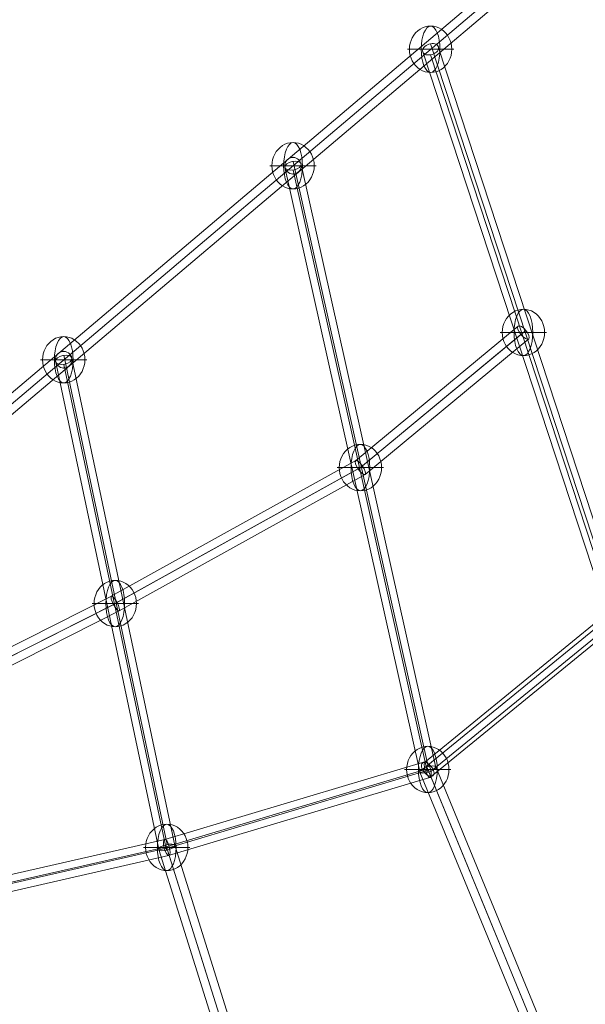
# Model space of a CAD drawing. Units: millimetres. Extents: x -8485 to 4440, y -5031 to 2444.
# Drawn here: x -1318 to -703, y -963 to 107 of the extents above; entities that cross this region are included whole.
import ezdxf

# ---------------------------------------------------------------- set-up
doc = ezdxf.new("R2010")
doc.units = ezdxf.units.MM
doc.header["$MEASUREMENT"] = 0
for name, color, linetype, lineweight in [('Level 8', 18, 'Continuous', 0), ('orbit - Level 26', 253, 'Continuous', 0), ('orbit - Level 27', 253, 'Continuous', 0)]:
    doc.layers.add(name, color=color, linetype=linetype, lineweight=lineweight)

# ---------------------------------------------------------------- blocks, each defined once
blk = doc.blocks.new('From Smart Solid_4')
at = {"layer": 'orbit - Level 27', "color": 12, "linetype": 'Continuous', "lineweight": 13}
for p, q in [((-100.9, 313.7), (100.9, -301.7)), ((-109.6, 306.1), (92.2, -309.2)), ((-100.9, 301.7), (100.9, -313.7)), ((-92.2, 309.2), (109.6, -306.1))]:
    blk.add_line(p, q, dxfattribs=at)
for centre in [(-100.9, 307.7), (100.9, -307.7)]:
    blk.add_ellipse(centre, major_axis=(8.55, 2.8), ratio=0.647654, dxfattribs=at)
blk = doc.blocks.new('From Smart Solid_6')
at = {"layer": 'orbit - Level 27', "color": 12, "linetype": 'Continuous', "lineweight": 13}
for p, q in [((492.8, 428.6), (-504.4, -414.8)), ((497.6, 420.8), (-499.6, -422.5)), ((499.6, 422.5), (-497.6, -420.8)), ((504.4, 414.8), (-492.8, -428.6))]:
    blk.add_line(p, q, dxfattribs=at)
at = {"layer": 'orbit - Level 27', "color": 12, "linetype": 'Continuous', "lineweight": 13, "extrusion": (0, 0, -1)}
for centre in [(498.6, 421.7), (-498.6, -421.7)]:
    blk.add_ellipse(centre, major_axis=(5.81, -6.87), ratio=0.145215, dxfattribs=at)
blk = doc.blocks.new('From Smart Solid_7')
at = {"layer": 'orbit - Level 27', "color": 12, "linetype": 'Continuous', "lineweight": 13, "extrusion": (0, 0, -1)}
blk.add_arc((0, 0), 9, 0, 360, dxfattribs=at)
blk.add_arc((0, 0), 9, 0, 360, dxfattribs=at)
at = {"layer": 'orbit - Level 27', "color": 12, "linetype": 'Continuous', "lineweight": 13}
for p in [(0, 9), (-9, 0), (0, -9), (9, 0)]:
    blk.add_point(p, dxfattribs=at)
blk = doc.blocks.new('From Smart Solid_8')
at = {"layer": 'orbit - Level 27', "color": 12, "linetype": 'Continuous', "lineweight": 13, "extrusion": (0, 0, -1)}
blk.add_arc((0, 0), 9, 0, 360, dxfattribs=at)
blk.add_arc((0, 0), 9, 0, 360, dxfattribs=at)
at = {"layer": 'orbit - Level 27', "color": 12, "linetype": 'Continuous', "lineweight": 13}
for p in [(-9, 0), (0, 9), (9, 0), (0, -9)]:
    blk.add_point(p, dxfattribs=at)
blk = doc.blocks.new('From Smart Solid_21')
at = {"layer": 'orbit - Level 27', "color": 12, "linetype": 'Continuous', "lineweight": 13}
for p, q in [((-100.9, 313.7), (100.9, -301.7)), ((-109.6, 306.1), (92.2, -309.2)), ((-100.9, 301.7), (100.9, -313.7)), ((-92.2, 309.2), (109.6, -306.1))]:
    blk.add_line(p, q, dxfattribs=at)
for centre in [(-100.9, 307.7), (100.9, -307.7)]:
    blk.add_ellipse(centre, major_axis=(8.55, 2.8), ratio=0.647654, dxfattribs=at)
blk = doc.blocks.new('From Smart Solid_22')
at = {"layer": 'orbit - Level 27', "color": 12, "linetype": 'Continuous', "lineweight": 13}
for p, q in [((-504.4, -414.8), (492.8, 428.6)), ((-499.6, -422.5), (497.6, 420.8)), ((-497.6, -420.8), (499.6, 422.5)), ((-492.8, -428.6), (504.4, 414.8))]:
    blk.add_line(p, q, dxfattribs=at)
at = {"layer": 'orbit - Level 27', "color": 12, "linetype": 'Continuous', "lineweight": 13, "extrusion": (0, 0, -1)}
for centre in [(498.6, 421.7), (-498.6, -421.7)]:
    blk.add_ellipse(centre, major_axis=(-5.81, 6.87), ratio=0.145215, dxfattribs=at)
blk = doc.blocks.new('From Smart Solid_24')
at = {"layer": 'orbit - Level 27', "color": 12, "linetype": 'Continuous', "lineweight": 13}
for p, q in [((-150.1, 519), (-3.3, -138.6)), ((-141.3, 515.7), (5, -139.5)), ((-159, 512.8), (-12.3, -144)), ((-150.1, 509.5), (-4, -145)), ((-4.8, -139), (150.3, -514.7)), ((5, -139), (159, -512.2)), ((-12.2, -144.6), (142.3, -519.1)), ((-2.5, -144.5), (151, -516.6))]:
    blk.add_line(p, q, dxfattribs=at)
for centre, major_axis, ratio in [((-150.1, 514.3), (8.78, 1.96), 0.518793), ((-3.6, -141.8), (-8.61, -2.72), 0.330366), ((150.7, -515.7), (8.32, 3.43), 0.111328)]:
    blk.add_ellipse(centre, major_axis=major_axis, ratio=ratio, dxfattribs=at)
blk = doc.blocks.new('From Smart Solid_28')
at = {"layer": 'orbit - Level 27', "color": 12, "linetype": 'Continuous', "lineweight": 13}
for p, q in [((160.3, 13.3), (444.1, 98)), ((161.2, 22), (444.8, 106.6)), ((166.3, 13.3), (450.1, 98)), ((165.3, 4.6), (449.4, 89.3)), ((-145.2, -47.9), (161.2, 22)), ((-146.9, -56.8), (160.3, 13.3)), ((-140.5, -56.7), (166.3, 13.3)), ((-142.3, -65.7), (165.3, 4.6)), ((-448.3, -88.8), (-145.1, -47.9)), ((-450.7, -97.7), (-146.9, -56.7)), ((-443.8, -97.7), (-140.5, -56.8)), ((-446.3, -106.6), (-142.3, -65.7))]:
    blk.add_line(p, q, dxfattribs=at)
for centre, major_axis, ratio in [((447.1, 98), (-2.57, 8.62), 0.320389), ((163.3, 13.3), (2.29, -8.71), 0.320215), ((-143.7, -56.8), (1.61, -8.86), 0.350517), ((-447.3, -97.7), (-1.2, 8.92), 0.380268)]:
    blk.add_ellipse(centre, major_axis=major_axis, ratio=ratio, dxfattribs=at)
blk = doc.blocks.new('From Smart Solid_29')
at = {"layer": 'orbit - Level 27', "color": 12, "linetype": 'Continuous', "lineweight": 13}
for p, q in [((189.3, 210), (1.3, -29.6)), ((198.5, 207.1), (10.5, -32.4)), ((194.3, 201.7), (5.2, -39.1)), ((203.5, 198.8), (14.5, -41.9)), ((3.4, -28.7), (-200.6, -195.3)), ((2.3, -35.5), (-202.7, -202.9)), ((12.3, -42.7), (-193.3, -210.6)), ((13.4, -35.9), (-191.2, -202.9))]:
    blk.add_line(p, q, dxfattribs=at)
at = {"layer": 'orbit - Level 27', "color": 12, "linetype": 'Continuous', "lineweight": 13, "extrusion": (0, 0, -1)}
for centre, major_axis, ratio in [((196.4, 204.4), (7.08, -5.56), 0.381336), ((7.9, -35.7), (6.45, -6.33), 0.466391), ((-197, -202.9), (5.69, -6.97), 0.543615)]:
    blk.add_ellipse(centre, major_axis=major_axis, ratio=ratio, dxfattribs=at)
blk = doc.blocks.new('From Smart Solid_30')
at = {"layer": 'orbit - Level 27', "color": 12, "linetype": 'Continuous', "lineweight": 13}
for p, q in [((-245.1, 765), (-132.7, 233.3)), ((-236.2, 761.3), (-124.4, 232.1)), ((-254, 758.7), (-141.8, 228.3)), ((-245.1, 755), (-133.5, 227)), ((-141.8, 227.8), (-53.1, -54.1)), ((-134, 233), (-44.6, -51.3)), ((-132.2, 227.3), (-44.6, -51.3)), ((-124.4, 232.5), (-36, -48.5))]:
    blk.add_line(p, q, dxfattribs=at)
for centre, major_axis, ratio in [((-245.1, 760), (8.81, 1.86), 0.548931), ((-133.1, 230.2), (-8.71, -2.29), 0.328838)]:
    blk.add_ellipse(centre, major_axis=major_axis, ratio=ratio, dxfattribs=at)
blk = doc.blocks.new('From Smart Solid_32')
at = {"layer": 'orbit - Level 27', "color": 12, "linetype": 'Continuous', "lineweight": 13}
for p, q in [((-150.1, 519), (-3.3, -138.6)), ((-141.3, 515.7), (5, -139.5)), ((-159, 512.8), (-12.3, -144)), ((-150.1, 509.5), (-4, -145)), ((-4.8, -139), (150.3, -514.7)), ((5, -139), (159, -512.2)), ((-12.2, -144.6), (142.3, -519.1)), ((-2.5, -144.5), (151, -516.6))]:
    blk.add_line(p, q, dxfattribs=at)
for centre, major_axis, ratio in [((-150.1, 514.3), (8.78, 1.96), 0.518793), ((-3.6, -141.8), (-8.61, -2.72), 0.330366), ((150.7, -515.7), (8.32, 3.43), 0.111328)]:
    blk.add_ellipse(centre, major_axis=major_axis, ratio=ratio, dxfattribs=at)
blk = doc.blocks.new('From Smart Solid_33')
at = {"layer": 'orbit - Level 27', "color": 12, "linetype": 'Continuous', "lineweight": 13}
for p, q in [((-245.1, 765), (-132.7, 233.3)), ((-236.2, 761.3), (-124.4, 232.1)), ((-254, 758.7), (-141.8, 228.3)), ((-245.1, 755), (-133.5, 227)), ((-141.8, 227.8), (-53.1, -54.1)), ((-134, 233), (-44.6, -51.3)), ((-132.2, 227.3), (-44.6, -51.3)), ((-124.4, 232.5), (-36, -48.5))]:
    blk.add_line(p, q, dxfattribs=at)
for centre, major_axis, ratio in [((-245.1, 760), (8.81, 1.86), 0.548931), ((-133.1, 230.2), (-8.71, -2.29), 0.328838)]:
    blk.add_ellipse(centre, major_axis=major_axis, ratio=ratio, dxfattribs=at)
blk = doc.blocks.new('From Smart Solid_37')
at = {"layer": 'orbit - Level 27', "color": 12, "linetype": 'Continuous', "lineweight": 13}
for p, q in [((189.3, 210), (1.3, -29.6)), ((198.5, 207.1), (10.5, -32.4)), ((194.3, 201.7), (5.2, -39.1)), ((203.5, 198.8), (14.5, -41.9)), ((3.4, -28.7), (-200.6, -195.3)), ((2.3, -35.5), (-202.7, -202.9)), ((12.3, -42.7), (-193.3, -210.6)), ((13.4, -35.9), (-191.2, -202.9))]:
    blk.add_line(p, q, dxfattribs=at)
at = {"layer": 'orbit - Level 27', "color": 12, "linetype": 'Continuous', "lineweight": 13, "extrusion": (0, 0, -1)}
for centre, major_axis, ratio in [((196.4, 204.4), (7.08, -5.56), 0.381336), ((7.9, -35.7), (6.45, -6.33), 0.466391), ((-197, -202.9), (5.69, -6.97), 0.543615)]:
    blk.add_ellipse(centre, major_axis=major_axis, ratio=ratio, dxfattribs=at)
blk = doc.blocks.new('From Smart Solid_38')
at = {"layer": 'orbit - Level 27', "color": 12, "linetype": 'Continuous', "lineweight": 13}
for p, q in [((160.3, 13.3), (444.1, 98)), ((161.2, 22), (444.8, 106.6)), ((166.3, 13.3), (450.1, 98)), ((165.3, 4.6), (449.4, 89.3)), ((-145.2, -47.9), (161.2, 22)), ((-146.9, -56.8), (160.3, 13.3)), ((-140.5, -56.7), (166.3, 13.3)), ((-142.3, -65.7), (165.3, 4.6)), ((-448.3, -88.8), (-145.1, -47.9)), ((-450.7, -97.7), (-146.9, -56.7)), ((-443.8, -97.7), (-140.5, -56.8)), ((-446.3, -106.6), (-142.3, -65.7))]:
    blk.add_line(p, q, dxfattribs=at)
for centre, major_axis, ratio in [((447.1, 98), (-2.57, 8.62), 0.320389), ((163.3, 13.3), (2.29, -8.71), 0.320215), ((-143.7, -56.8), (1.61, -8.86), 0.350517), ((-447.3, -97.7), (-1.2, 8.92), 0.380268)]:
    blk.add_ellipse(centre, major_axis=major_axis, ratio=ratio, dxfattribs=at)
blk = doc.blocks.new('From Smart Solid_39')
at = {"layer": 'orbit - Level 27', "color": 12, "linetype": 'Continuous', "lineweight": 13}
for p, q in [((354.3, 224.9), (177.6, 78.5)), ((357.3, 215.6), (180.6, 69.2)), ((362.8, 220.2), (185, 72.9)), ((365.8, 211), (188, 63.7)), ((177.8, 78.6), (-88, -68.7)), ((180.3, 69.7), (-85.6, -77.7)), ((185.3, 72.5), (-81.9, -75.6)), ((187.8, 63.6), (-79.5, -84.6)), ((-87.9, -68.7), (-366, -209.1)), ((-85.7, -77.7), (-363.8, -218.1)), ((-81.8, -75.7), (-360, -216.2)), ((-79.5, -84.6), (-357.8, -225.2))]:
    blk.add_line(p, q, dxfattribs=at)
for centre, major_axis, ratio in [((360, 217.9), (5.74, -6.93), 0.398527), ((182.8, 71.1), (5.09, -7.46), 0.319656), ((-83.7, -76.7), (4.21, -7.96), 0.238214), ((-361.9, -217.1), (4.06, -8.03), 0.240333)]:
    blk.add_ellipse(centre, major_axis=major_axis, ratio=ratio, dxfattribs=at)
blk = doc.blocks.new('From Smart Solid_98')
at = {"layer": 'orbit - Level 26', "color": 253, "linetype": 'Continuous', "lineweight": 13}
for p, q in [((-25.2, 0), (23, 0)), ((-23, 0), (25.2, 0))]:
    blk.add_line(p, q, dxfattribs=at)
at = {"layer": 'orbit - Level 26', "color": 253, "linetype": 'Continuous', "lineweight": 13, "extrusion": (0, 0, -1)}
blk.add_ellipse((0, 0), major_axis=(0, 25.2), ratio=0.914321, start_param=4.712389, end_param=7.853982, dxfattribs=at)
at = {"layer": 'orbit - Level 26', "color": 253, "linetype": 'Continuous', "lineweight": 13}
blk.add_ellipse((0, 0), major_axis=(0, -25.2), ratio=0.40499, dxfattribs=at)
blk.add_ellipse((0, 0), major_axis=(0, -25.2), ratio=0.914321, start_param=4.712389, end_param=7.853982, dxfattribs=at)
blk = doc.blocks.new('From Smart Solid_99')
at = {"layer": 'orbit - Level 26', "color": 253, "linetype": 'Continuous', "lineweight": 13}
for p, q in [((-25.2, 0), (23, 0)), ((-23, 0), (25.2, 0))]:
    blk.add_line(p, q, dxfattribs=at)
at = {"layer": 'orbit - Level 26', "color": 253, "linetype": 'Continuous', "lineweight": 13, "extrusion": (0, 0, -1)}
blk.add_ellipse((0, 0), major_axis=(0, 25.2), ratio=0.914321, start_param=4.712389, end_param=7.853982, dxfattribs=at)
at = {"layer": 'orbit - Level 26', "color": 253, "linetype": 'Continuous', "lineweight": 13}
blk.add_ellipse((0, 0), major_axis=(0, -25.2), ratio=0.40499, dxfattribs=at)
blk.add_ellipse((0, 0), major_axis=(0, -25.2), ratio=0.914321, start_param=4.712389, end_param=7.853982, dxfattribs=at)
blk = doc.blocks.new('From Smart Solid_100')
at = {"layer": 'orbit - Level 26', "color": 253, "linetype": 'Continuous', "lineweight": 13}
for p, q in [((-25.2, 0), (23, 0)), ((-23, 0), (25.2, 0))]:
    blk.add_line(p, q, dxfattribs=at)
at = {"layer": 'orbit - Level 26', "color": 253, "linetype": 'Continuous', "lineweight": 13, "extrusion": (0, 0, -1)}
blk.add_ellipse((0, 0), major_axis=(0, 25.2), ratio=0.914321, start_param=4.712389, end_param=7.853982, dxfattribs=at)
at = {"layer": 'orbit - Level 26', "color": 253, "linetype": 'Continuous', "lineweight": 13}
blk.add_ellipse((0, 0), major_axis=(0, -25.2), ratio=0.40499, dxfattribs=at)
blk.add_ellipse((0, 0), major_axis=(0, -25.2), ratio=0.914321, start_param=4.712389, end_param=7.853982, dxfattribs=at)
blk = doc.blocks.new('From Smart Solid_101')
at = {"layer": 'orbit - Level 26', "color": 253, "linetype": 'Continuous', "lineweight": 13}
for p, q in [((-25.2, 0), (23, 0)), ((-23, 0), (25.2, 0))]:
    blk.add_line(p, q, dxfattribs=at)
at = {"layer": 'orbit - Level 26', "color": 253, "linetype": 'Continuous', "lineweight": 13, "extrusion": (0, 0, -1)}
blk.add_ellipse((0, 0), major_axis=(0, 25.2), ratio=0.914321, start_param=4.712389, end_param=7.853982, dxfattribs=at)
at = {"layer": 'orbit - Level 26', "color": 253, "linetype": 'Continuous', "lineweight": 13}
blk.add_ellipse((0, 0), major_axis=(0, -25.2), ratio=0.40499, dxfattribs=at)
blk.add_ellipse((0, 0), major_axis=(0, -25.2), ratio=0.914321, start_param=4.712389, end_param=7.853982, dxfattribs=at)
blk = doc.blocks.new('From Smart Solid_107')
at = {"layer": 'orbit - Level 26', "color": 253, "linetype": 'Continuous', "lineweight": 13}
for p, q in [((-25.2, 0), (23, 0)), ((-23, 0), (25.2, 0))]:
    blk.add_line(p, q, dxfattribs=at)
at = {"layer": 'orbit - Level 26', "color": 253, "linetype": 'Continuous', "lineweight": 13, "extrusion": (0, 0, -1)}
blk.add_ellipse((0, 0), major_axis=(0, 25.2), ratio=0.914321, start_param=4.712389, end_param=7.853982, dxfattribs=at)
at = {"layer": 'orbit - Level 26', "color": 253, "linetype": 'Continuous', "lineweight": 13}
blk.add_ellipse((0, 0), major_axis=(0, -25.2), ratio=0.40499, dxfattribs=at)
blk.add_ellipse((0, 0), major_axis=(0, -25.2), ratio=0.914321, start_param=4.712389, end_param=7.853982, dxfattribs=at)
blk = doc.blocks.new('From Smart Solid_108')
at = {"layer": 'orbit - Level 26', "color": 253, "linetype": 'Continuous', "lineweight": 13}
for p, q in [((-25.2, 0), (23, 0)), ((-23, 0), (25.2, 0))]:
    blk.add_line(p, q, dxfattribs=at)
at = {"layer": 'orbit - Level 26', "color": 253, "linetype": 'Continuous', "lineweight": 13, "extrusion": (0, 0, -1)}
blk.add_ellipse((0, 0), major_axis=(0, 25.2), ratio=0.914321, start_param=4.712389, end_param=7.853982, dxfattribs=at)
at = {"layer": 'orbit - Level 26', "color": 253, "linetype": 'Continuous', "lineweight": 13}
blk.add_ellipse((0, 0), major_axis=(0, -25.2), ratio=0.40499, dxfattribs=at)
blk.add_ellipse((0, 0), major_axis=(0, -25.2), ratio=0.914321, start_param=4.712389, end_param=7.853982, dxfattribs=at)
blk = doc.blocks.new('From Smart Solid_110')
at = {"layer": 'orbit - Level 26', "color": 253, "linetype": 'Continuous', "lineweight": 13}
for p, q in [((-25.2, 0), (23, 0)), ((-23, 0), (25.2, 0))]:
    blk.add_line(p, q, dxfattribs=at)
at = {"layer": 'orbit - Level 26', "color": 253, "linetype": 'Continuous', "lineweight": 13, "extrusion": (0, 0, -1)}
blk.add_ellipse((0, 0), major_axis=(0, 25.2), ratio=0.914321, start_param=4.712389, end_param=7.853982, dxfattribs=at)
at = {"layer": 'orbit - Level 26', "color": 253, "linetype": 'Continuous', "lineweight": 13}
blk.add_ellipse((0, 0), major_axis=(0, -25.2), ratio=0.40499, dxfattribs=at)
blk.add_ellipse((0, 0), major_axis=(0, -25.2), ratio=0.914321, start_param=4.712389, end_param=7.853982, dxfattribs=at)
blk = doc.blocks.new('From Smart Solid_114')
at = {"layer": 'orbit - Level 26', "color": 253, "linetype": 'Continuous', "lineweight": 13}
for p, q in [((-25.2, 0), (23, 0)), ((-23, 0), (25.2, 0))]:
    blk.add_line(p, q, dxfattribs=at)
at = {"layer": 'orbit - Level 26', "color": 253, "linetype": 'Continuous', "lineweight": 13, "extrusion": (0, 0, -1)}
blk.add_ellipse((0, 0), major_axis=(0, 25.2), ratio=0.914321, start_param=4.712389, end_param=7.853982, dxfattribs=at)
at = {"layer": 'orbit - Level 26', "color": 253, "linetype": 'Continuous', "lineweight": 13}
blk.add_ellipse((0, 0), major_axis=(0, -25.2), ratio=0.40499, dxfattribs=at)
blk.add_ellipse((0, 0), major_axis=(0, -25.2), ratio=0.914321, start_param=4.712389, end_param=7.853982, dxfattribs=at)
blk = doc.blocks.new('From Smart Solid_120')
at = {"layer": 'orbit - Level 26', "color": 253, "linetype": 'Continuous', "lineweight": 13}
for p, q in [((-25.2, 0), (23, 0)), ((-23, 0), (25.2, 0))]:
    blk.add_line(p, q, dxfattribs=at)
at = {"layer": 'orbit - Level 26', "color": 253, "linetype": 'Continuous', "lineweight": 13, "extrusion": (0, 0, -1)}
blk.add_ellipse((0, 0), major_axis=(0, 25.2), ratio=0.914321, start_param=4.712389, end_param=7.853982, dxfattribs=at)
at = {"layer": 'orbit - Level 26', "color": 253, "linetype": 'Continuous', "lineweight": 13}
blk.add_ellipse((0, 0), major_axis=(0, -25.2), ratio=0.40499, dxfattribs=at)
blk.add_ellipse((0, 0), major_axis=(0, -25.2), ratio=0.914321, start_param=4.712389, end_param=7.853982, dxfattribs=at)
blk = doc.blocks.new('From Smart Solid_126')
at = {"layer": 'orbit - Level 26', "color": 253, "linetype": 'Continuous', "lineweight": 13}
for p, q in [((-25.2, 0), (23, 0)), ((-23, 0), (25.2, 0))]:
    blk.add_line(p, q, dxfattribs=at)
at = {"layer": 'orbit - Level 26', "color": 253, "linetype": 'Continuous', "lineweight": 13, "extrusion": (0, 0, -1)}
blk.add_ellipse((0, 0), major_axis=(0, 25.2), ratio=0.914321, start_param=4.712389, end_param=7.853982, dxfattribs=at)
at = {"layer": 'orbit - Level 26', "color": 253, "linetype": 'Continuous', "lineweight": 13}
blk.add_ellipse((0, 0), major_axis=(0, -25.2), ratio=0.40499, dxfattribs=at)
blk.add_ellipse((0, 0), major_axis=(0, -25.2), ratio=0.914321, start_param=4.712389, end_param=7.853982, dxfattribs=at)
blk = doc.blocks.new('From Smart Solid_127')
at = {"layer": 'orbit - Level 26', "color": 253, "linetype": 'Continuous', "lineweight": 13}
for p, q in [((-25.2, 0), (23, 0)), ((-23, 0), (25.2, 0))]:
    blk.add_line(p, q, dxfattribs=at)
at = {"layer": 'orbit - Level 26', "color": 253, "linetype": 'Continuous', "lineweight": 13, "extrusion": (0, 0, -1)}
blk.add_ellipse((0, 0), major_axis=(0, 25.2), ratio=0.914321, start_param=4.712389, end_param=7.853982, dxfattribs=at)
at = {"layer": 'orbit - Level 26', "color": 253, "linetype": 'Continuous', "lineweight": 13}
blk.add_ellipse((0, 0), major_axis=(0, -25.2), ratio=0.40499, dxfattribs=at)
blk.add_ellipse((0, 0), major_axis=(0, -25.2), ratio=0.914321, start_param=4.712389, end_param=7.853982, dxfattribs=at)
blk = doc.blocks.new('From Smart Solid_129')
at = {"layer": 'orbit - Level 26', "color": 253, "linetype": 'Continuous', "lineweight": 13}
for p, q in [((-25.2, 0), (23, 0)), ((-23, 0), (25.2, 0))]:
    blk.add_line(p, q, dxfattribs=at)
at = {"layer": 'orbit - Level 26', "color": 253, "linetype": 'Continuous', "lineweight": 13, "extrusion": (0, 0, -1)}
blk.add_ellipse((0, 0), major_axis=(0, 25.2), ratio=0.914321, start_param=4.712389, end_param=7.853982, dxfattribs=at)
at = {"layer": 'orbit - Level 26', "color": 253, "linetype": 'Continuous', "lineweight": 13}
blk.add_ellipse((0, 0), major_axis=(0, -25.2), ratio=0.40499, dxfattribs=at)
blk.add_ellipse((0, 0), major_axis=(0, -25.2), ratio=0.914321, start_param=4.712389, end_param=7.853982, dxfattribs=at)
blk = doc.blocks.new('From Smart Solid_130')
at = {"layer": 'orbit - Level 26', "color": 253, "linetype": 'Continuous', "lineweight": 13}
for p, q in [((-25.2, 0), (23, 0)), ((-23, 0), (25.2, 0))]:
    blk.add_line(p, q, dxfattribs=at)
at = {"layer": 'orbit - Level 26', "color": 253, "linetype": 'Continuous', "lineweight": 13, "extrusion": (0, 0, -1)}
blk.add_ellipse((0, 0), major_axis=(0, 25.2), ratio=0.914321, start_param=4.712389, end_param=7.853982, dxfattribs=at)
at = {"layer": 'orbit - Level 26', "color": 253, "linetype": 'Continuous', "lineweight": 13}
blk.add_ellipse((0, 0), major_axis=(0, -25.2), ratio=0.40499, dxfattribs=at)
blk.add_ellipse((0, 0), major_axis=(0, -25.2), ratio=0.914321, start_param=4.712389, end_param=7.853982, dxfattribs=at)
blk = doc.blocks.new('orbit')
at = {"layer": 'orbit - Level 26', "color": 253, "linetype": 'Continuous', "lineweight": 13}
for name, p in [('From Smart Solid_99', (-870.9205, 74.846)), ('From Smart Solid_114', (-870.9205, 74.846)), ('From Smart Solid_100', (-1020.4945, -51.6575)), ('From Smart Solid_108', (-1020.4945, -51.6575)), ('From Smart Solid_98', (-770.0255, -232.8085)), ('From Smart Solid_101', (-1269.7845, -262.4975)), ('From Smart Solid_107', (-1269.7845, -262.4975)), ('From Smart Solid_129', (-947.232, -379.6715)), ('From Smart Solid_130', (-1213.7865, -527.431)), ('From Smart Solid_120', (-873.969, -707.685)), ('From Smart Solid_127', (-873.969, -707.685)), ('From Smart Solid_110', (-1157.7885, -792.365)), ('From Smart Solid_126', (-1157.7885, -792.365))]:
    blk.add_blockref(name, p, dxfattribs=at)
at = {"layer": 'orbit - Level 27', "color": 12, "linetype": 'Continuous', "lineweight": 13}
for name, p in [('From Smart Solid_6', (-1269.784, -262.4975)), ('From Smart Solid_22', (-1269.784, -262.4975)), ('From Smart Solid_4', (-770.0255, -232.8085)), ('From Smart Solid_21', (-770.0255, -232.8085)), ('From Smart Solid_7', (-1020.4945, -51.6575)), ('From Smart Solid_24', (-870.3485, -565.9235)), ('From Smart Solid_32', (-870.3485, -565.9235)), ('From Smart Solid_39', (-1130.0425, -450.744)), ('From Smart Solid_30', (-1024.6795, -1022.529)), ('From Smart Solid_33', (-1024.6795, -1022.529)), ('From Smart Solid_8', (-1269.7845, -262.4975)), ('From Smart Solid_29', (-676.995, -504.741)), ('From Smart Solid_37', (-676.995, -504.741)), ('From Smart Solid_28', (-1321.078, -805.657)), ('From Smart Solid_38', (-1321.078, -805.657))]:
    blk.add_blockref(name, p, dxfattribs=at)

msp = doc.modelspace()

# ---------------------------------------------------------------- block references
at = {"layer": 'Level 8', "color": 7, "linetype": 'Continuous', "lineweight": 0}
msp.add_blockref('orbit', (0, 0), dxfattribs=at)

doc.saveas('drawing.dxf')
